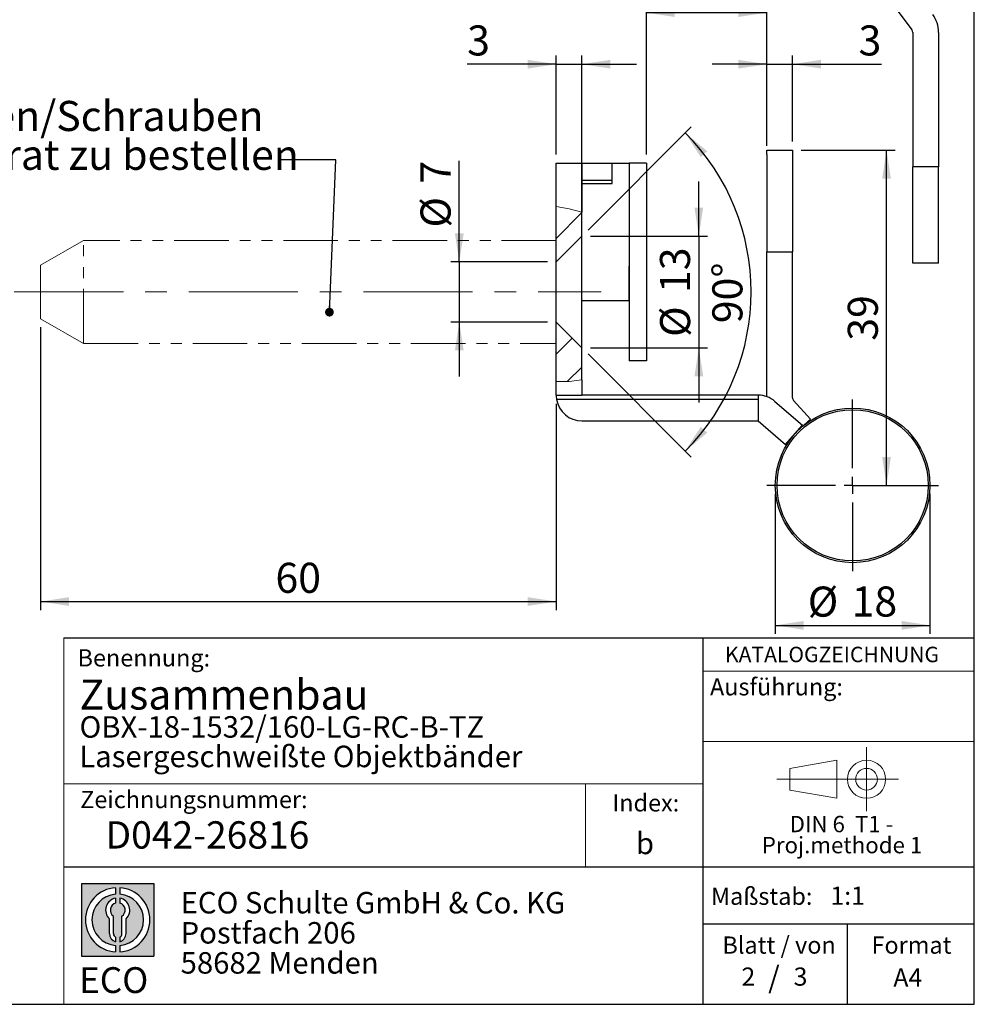
# Model space of a CAD drawing. Units: millimetres. Extents: x 10 to 287, y 10 to 200.
# Drawn here: x 176 to 287, y 10 to 125 of the extents above; entities that cross this region are included whole.
import ezdxf

# ---------------------------------------------------------------- set-up
doc = ezdxf.new("R2010")
doc.units = ezdxf.units.MM
doc.linetypes.add('CENTERX2', pattern=[20.319999999999997, 12.7, -2.54, 2.54, -2.54])
doc.linetypes.add('PHANTOM', pattern=[12.699999999999998, 6.35, -1.27, 1.27, -1.27, 1.27, -1.27])
doc.layers.add('BEMASSUNG', color=1, linetype='Continuous')
doc.layers.add('FORMAT', color=7, linetype='Continuous')
doc.styles.add('SLDTEXTSTYLE0', font='ARIAL.TTF', dxfattribs={"width": 0.948})
doc.styles.add('SLDTEXTSTYLE1', font='ARIALUNI.TTF')
doc.styles.add('SLDTEXTSTYLE2', font='ARIALN.TTF', dxfattribs={"width": 0.87})
doc.styles.add('SLDTEXTSTYLE3', font='ARIALBD.TTF', dxfattribs={"width": 0.948})
doc.dimstyles.new('SLDDIMSTYLE0', dxfattribs={"dimtxt": 3.5, "dimasz": 3.302, "dimexe": 0, "dimexo": 0.0625, "dimgap": 0.875, "dimtad": 1, "dimrnd": 1e-09, "dimzin": 12, "dimdsep": 46, "dimtxsty": 'SLDTEXTSTYLE0', "dimsah": 1, "dimcen": 0.09, "dimadec": 0, "dimazin": 3, "dimtfac": 1, "dimtmove": 0, "dimatfit": 0, "dimfxl": 1, "dimfrac": 2, "dimtolj": 1, "dimtzin": 12, "dimarcsym": 0})
doc.dimstyles.new('SLDDIMSTYLE1', dxfattribs={"dimtxt": 3.5, "dimasz": 3.302, "dimexe": 0, "dimexo": 0.0625, "dimgap": 0.875, "dimtad": 1, "dimdec": 4, "dimzin": 12, "dimdsep": 46, "dimtxsty": 'SLDTEXTSTYLE0', "dimsah": 1, "dimcen": 0.09, "dimazin": 3, "dimtfac": 1, "dimtofl": 0, "dimtmove": 0, "dimatfit": 3, "dimfxl": 1, "dimfrac": 2, "dimtolj": 1, "dimtzin": 12, "dimarcsym": 0})
doc.dimstyles.new('SLDDIMSTYLE2', dxfattribs={"dimtxt": 3.5, "dimasz": 3.302, "dimexe": 0, "dimexo": 0.0625, "dimgap": 0.875, "dimtad": 1, "dimrnd": 1e-09, "dimzin": 12, "dimdsep": 46, "dimtxsty": 'SLDTEXTSTYLE0', "dimsah": 1, "dimcen": 0.09, "dimadec": 0, "dimazin": 3, "dimtfac": 1, "dimtofl": 0, "dimtmove": 0, "dimatfit": 3, "dimfxl": 1, "dimfrac": 2, "dimtolj": 1, "dimtzin": 12, "dimarcsym": 0})
pattern_1 = [(45, (0, 0), (-2.245064030267288, 2.245064030267288), [])]

# ---------------------------------------------------------------- blocks, each defined once
blk = doc.blocks.new('SW_NOTE_0_3')
at = {"layer": 'FORMAT', "color": 0, "insert": (0, 3.8651911469), "char_height": 3, "attachment_point": 1, "style": 'SLDTEXTSTYLE1'}
blk.add_mtext('ECO', dxfattribs=at)
blk = doc.blocks.new('SW_NOTE_0_4')
at = {"color": 0, "linetype": 'Continuous', "lineweight": 0, "char_height": 2.5, "attachment_point": 1, "style": 'SLDTEXTSTYLE2'}
for s, insert in [('ECO Schulte GmbH & Co. KG', (0, 3.2226693494)), ('Postfach 206', (0, -0.2773307586)), ('58682 Menden', (0, -3.7773308666))]:
    blk.add_mtext(s, dxfattribs=dict(at, insert=insert))
blk = doc.blocks.new('Block2_2')
at = {"layer": 'FORMAT'}
h = blk.add_hatch(color=256, dxfattribs=at)
h.paths.add_polyline_path([(240.9680329492058, 61.31745651073599), (240.9680329492058, 52.88066368865002), (232.5312401271199, 52.88066368865002), (232.5312401271199, 61.31745651073599)], flags=0)
edge = h.paths.add_edge_path(flags=0)
edge.add_arc((236.7496365381628, 57.09906009969301), 3.000000000000011, 94.78019184719841, 265.21980815280085, ccw=False)
edge.add_line((236.4996365381628, 60.08862528546836), (236.4996365381628, 60.84071748646695))
edge.add_arc((236.7496365381628, 57.09906009969301), 3.750000000000007, 93.82255372927435, 266.1774462707265)
edge.add_line((236.4996365381628, 53.35740271291905), (236.4996365381628, 54.10949491391764))
edge = h.paths.add_edge_path(flags=0)
edge.add_line((237.7219830367044, 55.49795722557887), (237.7219830367044, 57.22158231636488))
edge.add_arc((236.7496365381628, 58.23204164361047), 1.402314431660656, 313.8988153445118, 439.730601033339)
edge.add_line((236.9996365381628, 59.61189155039155), (236.9996365381628, 59.05532345967459))
edge.add_arc((236.7496365381628, 58.23204164361047), 0.8604027828068782, -55.16048655054129, 73.10841946007338, ccw=False)
edge.add_line((237.2411672068353, 57.52586139012261), (237.2411672068353, 55.49795722557887))
edge.add_arc((236.7496365381628, 55.49795722557887), 0.4915306686725041, 300.57163700864874, 360, ccw=False)
edge.add_line((236.9996365381628, 55.07475231274628), (236.9996365381628, 54.55829892958712))
edge.add_arc((236.7496365381628, 55.49795722557887), 0.9723464985416097, 284.8986481111874, 360.0000000000008)
edge = h.paths.add_edge_path(flags=0)
edge.add_arc((236.7496365381628, 55.49795722557887), 0.4915306686725041, 180, 239.4283629913516, ccw=False)
edge.add_line((236.2581058694904, 55.49795722557887), (236.2581058694904, 57.52586139012261))
edge.add_arc((236.7496365381628, 58.23204164361047), 0.8604027828068782, 106.891580539925, 235.160486550542, ccw=False)
edge.add_line((236.4996365381628, 59.05532345967459), (236.4996365381628, 59.61189155039155))
edge.add_arc((236.7496365381628, 58.23204164361047), 1.402314431660656, 100.2693989666618, 226.1011846554898)
edge.add_line((235.7772900396212, 57.22158231636488), (235.7772900396212, 55.49795722557887))
edge.add_arc((236.7496365381628, 55.49795722557887), 0.9723464985416097, 180, 255.1013518888143)
edge.add_line((236.4996365381628, 54.55829892958712), (236.4996365381628, 55.07475231274628))
edge = h.paths.add_edge_path(flags=0)
edge.add_arc((236.7496365381628, 57.09906009969301), 3.000000000000011, -85.21980815280159, 85.21980815280011, ccw=False)
edge.add_line((236.9996365381628, 54.10949491391764), (236.9996365381628, 53.35740271291905))
edge.add_arc((236.7496365381628, 57.09906009969301), 3.750000000000007, 273.8225537292751, 446.1774462707265)
edge.add_line((236.9996365381628, 60.84071748646695), (236.9996365381628, 60.08862528546836))
for p, q in [((232.5312401271, 61.3174565107), (240.9680329492, 61.3174565107)), ((232.5312401271, 61.3174565107), (232.5312401271, 52.8806636887)), ((236.4996365382, 60.8407174865), (236.4996365382, 60.0886252855)), ((236.9996365382, 60.8407174865), (236.9996365382, 60.0886252855)), ((240.9680329492, 61.3174565107), (240.9680329492, 52.8806636887)), ((236.4996365382, 59.6118915504), (236.4996365382, 59.0553234597)), ((236.9996365382, 59.6118915504), (236.9996365382, 59.0553234597)), ((236.2581058695, 55.4979572256), (236.2581058695, 57.5258613901)), ((237.2411672068, 55.4979572256), (237.2411672068, 57.5258613901)), ((235.7772900396, 55.4979572256), (235.7772900396, 57.2215823164)), ((237.7219830367, 55.4979572256), (237.7219830367, 57.2215823164)), ((236.4996365382, 55.0747523127), (236.4996365382, 54.5582989296)), ((236.9996365382, 55.0747523127), (236.9996365382, 54.5582989296)), ((236.4996365382, 54.1094949139), (236.4996365382, 53.3574027129)), ((236.9996365382, 54.1094949139), (236.9996365382, 53.3574027129)), ((232.5312401271, 52.8806636887), (240.9680329492, 52.8806636887))]:
    blk.add_line(p, q, dxfattribs=at)
for centre, radius, start, end in [((236.7496365382, 57.0990600997), 3.75000000000001, 93.8225537293, 266.1774462707), ((236.7496365382, 57.0990600997), 3.75000000000001, 273.8225537293, 86.1774462707), ((236.7496365382, 57.0990600997), 3.000000000000012, 94.7801918472, 265.2198081528), ((236.7496365382, 58.2320416436), 1.402314431660661, 100.2693989667, 226.1011846555), ((236.7496365382, 57.0990600997), 3.000000000000012, 274.7801918472, 85.2198081528), ((236.7496365382, 58.2320416436), 1.402314431660661, 313.8988153445, 79.7306010333), ((236.7496365382, 58.2320416436), 0.8604027828068846, 106.8915805399, 235.1604865505), ((236.7496365382, 58.2320416436), 0.8604027828068846, 304.8395134495, 73.1084194601), ((236.7496365382, 55.4979572256), 0.9723464985416115, 180, 255.1013518888), ((236.7496365382, 55.4979572256), 0.4915306686725099, 180, 239.4283629914), ((236.7496365382, 55.4979572256), 0.4915306686725103, 300.5716370086, 0), ((236.7496365382, 55.4979572256), 0.9723464985416115, 284.8986481112, 0)]:
    blk.add_arc(centre, radius, start, end, dxfattribs=at)
at = {"color": 7, "linetype": 'Continuous', "lineweight": 0}
blk.add_blockref('SW_NOTE_0_4', (244.0723034979, 57.1176018272), dxfattribs=at)
at = {"layer": 'FORMAT', "color": 7}
blk.add_blockref('SW_NOTE_0_3', (232.2514665163, 47.7232938825), dxfattribs=at)
blk = doc.blocks.new('SW_NOTE_0_2')
at = {"color": 0, "linetype": 'Continuous', "lineweight": 0, "char_height": 1.9, "attachment_point": 2, "style": 'SLDTEXTSTYLE0'}
for s, insert in [('DIN 6  T1 - ', (6.590625, 2.4492287056)), ('Proj.methode 1', (6.6569262624, 0.0003397443))]:
    blk.add_mtext(s, dxfattribs=dict(at, insert=insert))
blk = doc.blocks.new('Block1_2')
at = {"color": 7, "linetype": 'CENTERX2', "lineweight": 18}
for p, q in [((11.6137544821, 9.0896586992), (11.6137544821, 12.8056735629)), ((9.665753588, 9.0896586992), (1.1797147895, 9.0896586992)), ((11.6137544821, 9.0896586992), (7.8977396184, 9.0896586992)), ((11.6137544821, 9.0896586992), (11.6137544821, 5.3736438356)), ((11.6137544821, 9.0896586992), (15.3297693458, 9.0896586992))]:
    blk.add_line(p, q, dxfattribs=at)
at = {"color": 7, "linetype": 'Continuous', "lineweight": 18}
for p, q in [((8.165753588, 11.3071584591), (2.6797147895, 10.3455677103)), ((2.6797147895, 10.3455677103), (2.6797147895, 7.8337496881)), ((8.165753588, 6.8736438356), (8.165753588, 11.3071584591)), ((2.6797147895, 7.8337496881), (8.165753588, 6.8736438356))]:
    blk.add_line(p, q, dxfattribs=at)
for radius in [2.216014863655655, 1.255909011058753]:
    blk.add_circle((11.6137544821, 9.0896586992), radius, dxfattribs=at)
at = {"color": 7, "linetype": 'Continuous', "lineweight": 0}
blk.add_blockref('SW_NOTE_0_2', (2.1031832889, 2.3754472768), dxfattribs=at)
blk = doc.blocks.new('_D_20')
at = {"layer": 'FORMAT'}
for p, q in [((248.799040316, 108.8759961524), (248.799040316, 126.3759961524)), ((262.799040316, 109.8759961524), (262.799040316, 126.3759961524)), ((248.799040316, 125.3759961524), (262.799040316, 125.3759961524))]:
    blk.add_line(p, q, dxfattribs=at)
for points in [[(248.799040316, 125.3759961524), (252.101040316, 124.8679961524), (252.101040316, 125.8839961524)], [(262.799040316, 125.3759961524), (259.497040316, 125.8839961524), (259.497040316, 124.8679961524)]]:
    blk.add_solid(points, dxfattribs=at)
at = {"layer": 'FORMAT', "insert": (253.1254292711, 129.8877334744), "char_height": 3.5, "attachment_point": 1, "style": 'SLDTEXTSTYLE0'}
blk.add_mtext('14', dxfattribs=at)
blk = doc.blocks.new('_D_21')
at = {"layer": 'FORMAT'}
for p, q in [((262.799040316, 110.3759961524), (262.799040316, 120.3759961524)), ((265.799040316, 110.3759961524), (265.799040316, 120.3759961524)), ((262.799040316, 119.3759961524), (256.449040316, 119.3759961524)), ((262.799040316, 119.3759961524), (265.799040316, 119.3759961524)), ((265.799040316, 119.3759961524), (276.1594568834, 119.3759961524))]:
    blk.add_line(p, q, dxfattribs=at)
for points in [[(262.799040316, 119.3759961524), (259.497040316, 119.8839961524), (259.497040316, 118.8679961524)], [(265.799040316, 119.3759961524), (269.101040316, 118.8679961524), (269.101040316, 119.8839961524)]]:
    blk.add_solid(points, dxfattribs=at)
at = {"layer": 'FORMAT', "insert": (273.4858458385, 123.8877334744), "char_height": 3.5, "attachment_point": 1, "style": 'SLDTEXTSTYLE0'}
blk.add_mtext('3', dxfattribs=at)
blk = doc.blocks.new('_D_22')
at = {"layer": 'FORMAT'}
for p, q in [((238.299040316, 108.8759961524), (238.299040316, 120.3759961524)), ((241.299040316, 91.5192308659), (241.299040316, 120.3759961524)), ((238.299040316, 119.3759961524), (227.9386237487, 119.3759961524)), ((238.299040316, 119.3759961524), (241.299040316, 119.3759961524)), ((241.299040316, 119.3759961524), (247.649040316, 119.3759961524))]:
    blk.add_line(p, q, dxfattribs=at)
for points in [[(238.299040316, 119.3759961524), (234.997040316, 119.8839961524), (234.997040316, 118.8679961524)], [(241.299040316, 119.3759961524), (244.601040316, 118.8679961524), (244.601040316, 119.8839961524)]]:
    blk.add_solid(points, dxfattribs=at)
at = {"layer": 'FORMAT', "insert": (227.9386237487, 123.8877334744), "char_height": 3.5, "attachment_point": 1, "style": 'SLDTEXTSTYLE0'}
blk.add_mtext('3', dxfattribs=at)
blk = doc.blocks.new('_D_23')
at = {"layer": 'FORMAT'}
for p, q in [((266.799040316, 109.3759961524), (277.7419640543, 109.3759961524)), ((276.7419640543, 70.3759961524), (276.7419640543, 109.3759961524)), ((273.799040316, 70.3759961524), (277.7419640543, 70.3759961524))]:
    blk.add_line(p, q, dxfattribs=at)
for points in [[(276.7419640543, 109.3759961524), (276.2339640543, 106.0739961524), (277.2499640543, 106.0739961524)], [(276.7419640543, 70.3759961524), (277.2499640543, 73.6779961524), (276.2339640543, 73.6779961524)]]:
    blk.add_solid(points, dxfattribs=at)
at = {"layer": 'FORMAT', "insert": (272.2302267323, 87.2023851075), "char_height": 3.5, "attachment_point": 1, "rotation": 90.00000000000041, "style": 'SLDTEXTSTYLE0'}
blk.add_mtext('39', dxfattribs=at)
blk = doc.blocks.new('_D_24')
at = {"layer": 'FORMAT'}
for p, q in [((263.799040316, 69.3759961524), (263.799040316, 53.0879231257)), ((281.799040316, 69.3759961524), (281.799040316, 53.0879231257)), ((263.799040316, 54.0879231257), (281.799040316, 54.0879231257))]:
    blk.add_line(p, q, dxfattribs=at)
for points in [[(263.799040316, 54.0879231257), (267.101040316, 53.5799231257), (267.101040316, 54.5959231257)], [(281.799040316, 54.0879231257), (278.497040316, 54.5959231257), (278.497040316, 53.5799231257)]]:
    blk.add_solid(points, dxfattribs=at)
at = {"layer": 'FORMAT', "char_height": 3.5, "attachment_point": 1, "style": 'SLDTEXTSTYLE0'}
for s, insert in [('%%c', (267.5739537313, 58.5996602149)), ('18', (272.6769052766, 58.6093825241))]:
    blk.add_mtext(s, dxfattribs=dict(at, insert=insert))
blk = doc.blocks.new('_D_25')
at = {"layer": 'FORMAT'}
for p, q in [((178.299040316, 88.7627474983), (178.299040316, 55.8587565639)), ((238.299040316, 79.8769961524), (238.299040316, 55.8587565639)), ((178.299040316, 56.8587565639), (238.299040316, 56.8587565639))]:
    blk.add_line(p, q, dxfattribs=at)
for points in [[(178.299040316, 56.8587565639), (181.601040316, 56.3507565639), (181.601040316, 57.3667565639)], [(238.299040316, 56.8587565639), (234.997040316, 57.3667565639), (234.997040316, 56.3507565639)]]:
    blk.add_solid(points, dxfattribs=at)
at = {"layer": 'FORMAT', "insert": (205.6254292711, 61.370493886), "char_height": 3.5, "attachment_point": 1, "style": 'SLDTEXTSTYLE0'}
blk.add_mtext('60', dxfattribs=at)
blk = doc.blocks.new('_D_26')
at = {"layer": 'FORMAT'}
for p, q in [((254.8959333157, 99.3759961524), (254.8959333157, 105.7259961524)), ((242.299040316, 99.3759961524), (255.8959333157, 99.3759961524)), ((254.8959333157, 99.3759961524), (254.8959333157, 86.3759961524)), ((242.299040316, 86.3759961524), (255.8959333157, 86.3759961524)), ((254.8959333157, 86.3759961524), (254.8959333157, 80.0259961524))]:
    blk.add_line(p, q, dxfattribs=at)
for points in [[(254.8959333157, 99.3759961524), (255.4039333157, 102.6779961524), (254.3879333157, 102.6779961524)], [(254.8959333157, 86.3759961524), (254.3879333157, 83.0739961524), (255.4039333157, 83.0739961524)]]:
    blk.add_solid(points, dxfattribs=at)
at = {"layer": 'FORMAT', "char_height": 3.5, "attachment_point": 1, "rotation": 90.00000000000081, "style": 'SLDTEXTSTYLE0'}
for s, insert in [('13', (250.3744739173, 92.753861113)), ('%%c', (250.3841962265, 87.6509095677))]:
    blk.add_mtext(s, dxfattribs=dict(at, insert=insert))
blk = doc.blocks.new('_D_27')
at = {"layer": 'FORMAT'}
for p, q in [((242.0061470972, 100.0831029336), (254.0203097888, 112.0972656252)), ((242.0061470972, 85.6688893712), (254.0203097888, 73.6547266796))]:
    blk.add_line(p, q, dxfattribs=at)
blk.add_arc((234.799040316, 92.8759961524), 26.18297997446797, 315, 45, dxfattribs=at)
for points in [[(253.3132030076, 111.390158844), (255.1160986454, 108.5775381232), (255.8781397575, 109.2495123367)], [(253.3132030076, 74.3618334608), (255.8781397575, 76.5024799681), (255.1160986454, 77.1744541816)]]:
    blk.add_solid(points, dxfattribs=at)
at = {"layer": 'FORMAT', "insert": (256.4702829685, 89.2398851127), "char_height": 3.5, "attachment_point": 1, "rotation": 90.00000000000057, "style": 'SLDTEXTSTYLE0'}
blk.add_mtext('90°', dxfattribs=at)
blk = doc.blocks.new('_D_28')
at = {"layer": 'FORMAT'}
for p, q in [((227.0227507188, 96.3759961524), (227.0227507188, 108.1483851036)), ((237.299040316, 96.3759961524), (226.0227507188, 96.3759961524)), ((227.0227507188, 96.3759961524), (227.0227507188, 89.3759961524)), ((237.299040316, 89.3759961524), (226.0227507188, 89.3759961524)), ((227.0227507188, 89.3759961524), (227.0227507188, 83.0259961524))]:
    blk.add_line(p, q, dxfattribs=at)
for points in [[(227.0227507188, 96.3759961524), (227.5307507188, 99.6779961524), (226.5147507188, 99.6779961524)], [(227.0227507188, 89.3759961524), (226.5147507188, 86.0739961524), (227.5307507188, 86.0739961524)]]:
    blk.add_solid(points, dxfattribs=at)
at = {"layer": 'FORMAT', "char_height": 3.5, "attachment_point": 1, "rotation": 90.00000000000081, "style": 'SLDTEXTSTYLE0'}
for s, insert in [('7', (222.5012913205, 105.4747740587)), ('%%c', (222.5110136296, 100.3718225134))]:
    blk.add_mtext(s, dxfattribs=dict(at, insert=insert))
blk = doc.blocks.new('SW_NOTE_0_10')
at = {"layer": 'FORMAT', "color": 0, "char_height": 3.5, "attachment_point": 1, "style": 'SLDTEXTSTYLE0'}
for s, insert in [('Tragzapfen/Schrauben', (0, 4.5117370892)), ('sind separat zu bestellen', (0, -0.0090964031))]:
    blk.add_mtext(s, dxfattribs=dict(at, insert=insert))
blk = doc.blocks.new('SW_CENTERMARKSYMBOL_10')
at = {"layer": 'FORMAT', "color": 0}
for p, q in [((0, 2), (0, 10)), ((-2, 0), (-10, 0)), ((0, 0), (-1, 0)), ((0, 0), (0, 1)), ((0, 0), (0, -1)), ((0, 0), (1, 0)), ((2, 0), (10, 0)), ((0, -2), (0, -10))]:
    blk.add_line(p, q, dxfattribs=at)
blk = doc.blocks.new('_Dot')
at = {"color": 0, "linetype": 'ByBlock', "lineweight": -2}
blk.add_line((-0.5, 0), (-1, 0), dxfattribs=at)
at = {"color": 0, "linetype": 'ByBlock', "const_width": 0.5}
blk.add_lwpolyline([(-0.25, 0, 1), (0.25, 0, 1)], format="xyb", close=True, dxfattribs=at)

msp = doc.modelspace()

# ---------------------------------------------------------------- hatches: boundary and pattern name
at = {"linetype": 'Continuous', "lineweight": 18}
h = msp.add_hatch(dxfattribs=at)
h.set_pattern_fill('ANSI31', style=0)
h.set_pattern_definition(pattern_1)
edge = h.paths.add_edge_path(flags=0)
edge.add_line((238.2990403160256, 96.37599615240013), (241.2990403160256, 99.37599615240016))
edge.add_line((241.2990403160256, 99.37599615240016), (241.2990403160287, 102.152238452621))
edge.add_spline(control_points=[(241.2990403160287, 102.152238452621), (240.2639314256263, 102.3984077697124), (239.3275211891, 102.7861265503501), (238.2990403160251, 102.8200078627693)], knot_values=[0.8567245878518157, 0.8567245878518157, 0.8567245878518157, 0.8567245878518157, 0.906388828910038, 0.906388828910038, 0.906388828910038, 0.906388828910038], weights=[1, 1, 1, 1], degree=3, periodic=0)
edge.add_line((238.2990403289529, 102.8200078623435), (238.2990403160256, 96.37599615240013))
h = msp.add_hatch(dxfattribs=at)
h.set_pattern_fill('ANSI31', style=0)
h.set_pattern_definition(pattern_1)
edge = h.paths.add_edge_path(flags=0)
edge.add_line((238.2990403160254, 102.8200078627693), (238.2990403289529, 102.8200078623435))
edge.add_spline(control_points=[(238.2990403160251, 102.8200078627693), (239.3275211891, 102.7861265503501), (240.2639314256263, 102.3984077697124), (241.2990403160287, 102.152238452621)], knot_values=[0.0936111710899236, 0.0936111710899236, 0.0936111710899236, 0.0936111710899236, 0.1432754121481844, 0.1432754121481844, 0.1432754121481844, 0.1432754121481844], weights=[1, 1, 1, 1], degree=3, periodic=0)
edge.add_spline(control_points=[(241.2990403160254, 102.1522384526218), (240.5067448718538, 102.3406619414306), (239.7513337031806, 102.6110539188956), (239.0490403160254, 102.7372688850056)], knot_values=[0, 0, 0, 0, 0.0035521020022984, 0.0035521020022984, 0.0035521020022984, 0.0035521020022984], weights=[1, 1, 1, 1], degree=3, periodic=0)
edge.add_spline(control_points=[(239.0490403160254, 102.7372688850057), (238.802589126597, 102.78156067116), (238.5511316079908, 102.8117032029114), (238.2990403160254, 102.8200078627693)], knot_values=[0, 0, 0, 0, 0.0007569126073009, 0.0007569126073009, 0.0007569126073009, 0.0007569126073009], weights=[1, 1, 1, 1], degree=3, periodic=0)
h = msp.add_hatch(dxfattribs=at)
h.set_pattern_fill('ANSI31', style=0)
h.set_pattern_definition(pattern_1)
edge = h.paths.add_edge_path(flags=0)
edge.add_spline(control_points=[(238.2990403160251, 102.8200078627693), (238.5511316079906, 102.8117032029114), (238.8025891265967, 102.78156067116), (239.0490403160251, 102.7372688850057)], knot_values=[0, 0, 0, 0, 0.0007569126073009, 0.0007569126073009, 0.0007569126073009, 0.0007569126073009], weights=[1, 1, 1, 1], degree=3, periodic=0)
edge.add_spline(control_points=[(239.0490403160252, 102.7372688850057), (239.7513337031804, 102.6110539188958), (240.5067448718536, 102.3406619414307), (241.2990403160251, 102.1522384526218)], knot_values=[0, 0, 0, 0, 0.0035521020022984, 0.0035521020022984, 0.0035521020022984, 0.0035521020022984], weights=[1, 1, 1, 1], degree=3, periodic=0)
edge.add_spline(control_points=[(241.2990403160251, 102.1522384526218), (240.3021496435566, 102.389318723434), (239.3331671918106, 102.7859405537149), (238.2990403160252, 102.8200078627693)], knot_values=[1e-16, 1e-16, 1e-16, 1e-16, 0.0031049105109229, 0.0031049105109229, 0.0031049105109229, 0.0031049105109229], weights=[1, 1, 1, 1], degree=3, periodic=0)
h = msp.add_hatch(dxfattribs=at)
h.set_pattern_fill('ANSI31', style=0)
h.set_pattern_definition(pattern_1)
edge = h.paths.add_edge_path(flags=0)
edge.add_spline(control_points=[(239.0490403160254, 102.7372688850057), (239.7513337031806, 102.6110539188957), (240.5067448718538, 102.3406619414306), (241.2990403160253, 102.1522384526218)], knot_values=[0, 0, 0, 0, 0.0035521020022984, 0.0035521020022984, 0.0035521020022984, 0.0035521020022984], weights=[1, 1, 1, 1], degree=3, periodic=0)
edge.add_spline(control_points=[(241.2990403160252, 102.1522384526218), (240.5067448718536, 102.3406619414306), (239.7513337031804, 102.6110539188957), (239.0490403160251, 102.7372688850057)], knot_values=[0, 0, 0, 0, 0.0035521020022984, 0.0035521020022984, 0.0035521020022984, 0.0035521020022984], weights=[1, 1, 1, 1], degree=3, periodic=0)
edge.add_spline(control_points=[(239.0490403160251, 102.7372688850057), (238.8025891265967, 102.78156067116), (238.5511316079906, 102.8117032029114), (238.2990403160251, 102.8200078627693)], knot_values=[0, 0, 0, 0, 0.0007569126073009, 0.0007569126073009, 0.0007569126073009, 0.0007569126073009], weights=[1, 1, 1, 1], degree=3, periodic=0)
edge.add_spline(control_points=[(238.2990403160254, 102.8200078627693), (238.5511316079908, 102.8117032029114), (238.802589126597, 102.78156067116), (239.0490403160254, 102.7372688850056)], knot_values=[0, 0, 0, 0, 0.0007569126073009, 0.0007569126073009, 0.0007569126073009, 0.0007569126073009], weights=[1, 1, 1, 1], degree=3, periodic=0)
h = msp.add_hatch(dxfattribs=at)
h.set_pattern_fill('ANSI31', style=0)
h.set_pattern_definition(pattern_1)
edge = h.paths.add_edge_path(flags=0)
edge.add_spline(control_points=[(238.2990403010299, 82.44363282283516), (238.5996273388416, 82.42872414792551), (239.652812019696, 82.41348560420877), (240.6143289577099, 82.50503052461974), (241.2990403355363, 82.64303531616244)], knot_values=[0.3302901985607863, 0.3302901985607863, 0.3302901985607863, 0.3302901985607863, 0.3437462836472196, 0.3776701176591724, 0.3776701176591724, 0.3776701176591724, 0.3776701176591724], weights=[1, 1, 1, 1, 1], degree=3, periodic=0)
edge.add_line((241.2990403355363, 82.64303531616244), (241.2990403160256, 86.37599615240016))
edge.add_line((241.2990403160256, 86.37599615240016), (238.2990403160256, 89.37599615240013))
edge.add_line((238.2990403160256, 89.37599615240013), (238.2990403010299, 82.44363282283516))
h = msp.add_hatch(dxfattribs=at)
h.set_pattern_fill('ANSI31', style=0)
h.set_pattern_definition(pattern_1)
edge = h.paths.add_edge_path(flags=0)
edge.add_line((238.2990403010299, 82.44363282283516), (238.2990403160252, 82.44363282209142))
edge.add_spline(control_points=[(238.2990403160252, 82.44363282209142), (239.3007405306101, 82.3939499661212), (240.3291054315486, 82.44754321946215), (241.2990403160252, 82.64303531222996)], knot_values=[0, 0, 0, 0, 0.0030118490272305, 0.0030118490272305, 0.0030118490272305, 0.0030118490272305], weights=[1, 1, 1, 1], degree=3, periodic=0)
edge.add_line((241.2990403160252, 82.64303531223003), (241.2990403355363, 82.64303531616244))
edge.add_spline(control_points=[(241.2990403355363, 82.64303531616244), (240.6143289577099, 82.50503052461974), (239.652812019696, 82.41348560420877), (238.5996273388416, 82.42872414792551), (238.2990403010299, 82.44363282283516)], knot_values=[0.6223298823408276, 0.6223298823408276, 0.6223298823408276, 0.6223298823408276, 0.6562537163527804, 0.6697098014392137, 0.6697098014392137, 0.6697098014392137, 0.6697098014392137], weights=[1, 1, 1, 1, 1], degree=3, periodic=0)

# ---------------------------------------------------------------- linework, layer by layer
at = {"color": 7, "linetype": 'Continuous', "lineweight": 25}
for p, q in [((262.799040316, 109.3759961524), (265.799040316, 109.3759961524)), ((262.799040316, 108.8759961524), (262.799040316, 109.3759961524)), ((262.799040316, 108.8759961524), (262.799040316, 97.5314833928)), ((265.799040316, 109.3759961524), (265.799040316, 108.8759961524)), ((265.799040316, 108.8759961524), (265.799040316, 97.5314833928)), ((238.299040316, 102.8200078628), (238.299040316, 107.8759961524)), ((238.299040316, 107.8759961524), (241.299040316, 107.8759961524)), ((241.299040316, 107.8759961524), (241.299040316, 102.1522384526)), ((241.299040316, 107.8759961524), (244.799040316, 107.8759961524)), ((244.799040316, 105.4759961524), (244.799040316, 107.8759961524)), ((244.799040316, 107.8759961524), (246.799040316, 107.8759961524)), ((248.799040316, 107.8759961524), (246.799040316, 107.8759961524)), ((246.799040316, 107.8759961524), (246.799040316, 95.8759961524)), ((248.799040316, 107.8759961524), (248.799040316, 95.8759961524)), ((241.299040316, 105.8759961524), (244.799040316, 105.8759961524)), ((241.299040316, 95.8759961524), (241.299040316, 105.4759961524)), ((241.299040316, 105.4759961524), (244.799040316, 105.4759961524)), ((238.299040316, 98.8759961524), (238.299040329, 102.8200078623)), ((238.299040316, 96.3759961524), (241.299040316, 99.3759961524)), ((238.299040316, 86.8759961524), (238.299040316, 98.8759961524)), ((262.799040316, 80.7043526063), (262.799040316, 97.5314833928)), ((262.799040316, 97.5314833928), (265.799040316, 97.5314833928)), ((265.799040316, 80.5681817378), (265.799040316, 97.5314833928)), ((241.299040316, 91.8759961524), (241.299040316, 95.8759961524)), ((246.799040316, 95.8759961524), (246.799040316, 89.8759961524)), ((246.799040316, 91.8759961524), (246.799040316, 95.8759961524)), ((248.799040316, 95.8759961524), (248.799040316, 89.8759961524)), ((241.299040316, 86.3759961524), (241.299040316, 91.8759961524)), ((241.299040316, 91.8759961524), (246.799040316, 91.8759961524)), ((241.299040316, 86.3759961524), (238.299040316, 89.3759961524)), ((246.799040316, 89.8759961524), (246.799040316, 84.8759961524)), ((248.799040316, 89.8759961524), (248.799040316, 84.8759961524)), ((238.299040301, 82.4436328228), (238.299040316, 86.8759961524)), ((241.2990403355, 82.6430353162), (241.299040316, 86.3759961524)), ((248.799040316, 84.8759961524), (246.799040316, 84.8759961524)), ((241.299040316, 82.6430353122), (241.299040316, 80.8769961524)), ((238.299040316, 80.8769961524), (238.299040316, 82.4436328221)), ((238.299040316, 80.8769961524), (241.299040316, 80.8769961524)), ((261.7993216954, 80.3757536493), (238.3411964619, 80.3757536493)), ((261.7986688566, 80.8759961524), (241.300040316, 80.8759961524)), ((261.7993216954, 80.8759961524), (261.7986688566, 80.8759961524)), ((261.7993216954, 80.8759961524), (261.7993216954, 77.8757536493)), ((267.8847853556, 78.0636549757), (265.9277637577, 80.233288147)), ((263.7578380423, 80.1482442915), (266.960826563, 77.3877905143)), ((266.3508858824, 76.6800688295), (267.8847853556, 78.0636549757)), ((241.300040316, 77.8759961524), (261.7986688566, 77.8759961524)), ((261.7986688566, 77.8759961524), (261.7993216954, 77.8757536493)), ((261.7993216954, 77.8757536493), (265.002310216, 75.1152998721)), ((265.002310216, 75.1152998721), (266.960826563, 77.3877905143))]:
    msp.add_line(p, q, dxfattribs=at)
at = {"color": 7, "linetype": 'PHANTOM', "lineweight": 18}
for p, q in [((183.299040316, 98.8759961524), (178.299040316, 95.9892448065)), ((238.299040316, 98.8759961524), (183.299040316, 98.8759961524)), ((183.299040316, 86.8759961524), (183.299040316, 98.8759961524)), ((178.299040316, 89.7627474983), (178.299040316, 95.9892448065)), ((178.299040316, 89.7627474983), (183.299040316, 86.8759961524)), ((183.299040316, 86.8759961524), (238.299040316, 86.8759961524))]:
    msp.add_line(p, q, dxfattribs=at)
at = {"color": 7, "linetype": 'Continuous', "lineweight": 18, "flags": 128}
for points in [[(241.299040316, 102.1522384526), (239.8222214762, 102.55882553), (238.299040316, 102.8200078628)], [(238.299040316, 82.4436328221), (239.7907219011, 82.4505782691), (241.299040316, 82.6430353122)]]:
    msp.add_lwpolyline(points, dxfattribs=at)
at = {"color": 7, "linetype": 'Continuous', "lineweight": 25}
for radius in [9.00000000000004, 8.800000000000045]:
    msp.add_circle((272.799040316, 70.3759961524), radius, dxfattribs=at)
for centre, radius, start, end in [((241.300040316, 80.8769961524), 3.001000000000007, 180, 189.6149003472), ((241.300040316, 80.8769961524), 3.001000000000007, 189.6149003472, 270), ((241.300040316, 80.8769961524), 0.0010000000000048, 179.9999999992, 270), ((261.7986688566, 77.8749961524), 3.001000071009399, 49.2440225849, 89.9875358526), ((266.299040316, 80.5681817378), 0.5000000000000059, 180, 222.0506415119)]:
    msp.add_arc(centre, radius, start, end, dxfattribs=at)
at = {"layer": 'BEMASSUNG', "color": 7, "linetype": 'Continuous', "lineweight": 18}
msp.add_line((255.3923879518, 40.5638075942), (286.9438597858, 40.5638075942), dxfattribs=at)
at = {"layer": 'FORMAT'}
for p, q in [((286.9438597858, 10), (286.9438597858, 200)), ((212.6421161892, 108.2533783784), (206.2922297297, 108.2533783784)), ((211.9119593422, 90.5258828709), (212.6421161892, 108.2533783784)), ((9.9438597858, 10), (286.9438597858, 10))]:
    msp.add_line(p, q, dxfattribs=at)
at = {"layer": 'FORMAT', "linetype": 'Continuous', "lineweight": 25}
for p, q in [((276.9402591205, 127.110795062), (279.7012028233, 123.3734423475)), ((279.799040316, 123.0763475516), (279.799040316, 107.4161738752)), ((282.799040316, 123.0763475516), (282.799040316, 107.4161738752)), ((279.799040316, 96.2410045804), (279.799040316, 107.4161738752)), ((282.799040316, 107.4161738752), (279.799040316, 107.4161738752)), ((282.799040316, 96.2410045804), (282.799040316, 107.4161738752)), ((282.799040316, 96.2410045804), (279.799040316, 96.2410045804))]:
    msp.add_line(p, q, dxfattribs=at)
at = {"layer": 'FORMAT', "linetype": 'CENTERX2', "lineweight": 18}
msp.add_line((175.225851324, 92.8759961524), (243.519040316, 92.8759961524), dxfattribs=at)
at = {"layer": 'FORMAT', "color": 7, "lineweight": 18}
msp.add_line((180.9851741751, 52.6404959572), (180.9851741751, 10), dxfattribs=at)
at = {"layer": 'FORMAT', "color": 7}
for p, q in [((180.9851741751, 52.6404959572), (286.9572416722, 52.6404959572)), ((255.3923879518, 10), (255.3923879518, 52.6404959572)), ((180.9851741751, 25.9765524102), (286.9438597858, 25.9765524102)), ((255.3923879518, 19.3470401503), (286.9438597858, 19.3470401503)), ((272.1993193029, 10), (272.1993193029, 19.3470401503))]:
    msp.add_line(p, q, dxfattribs=at)
at = {"layer": 'FORMAT', "color": 7, "linetype": 'Continuous', "lineweight": 18}
for p, q in [((255.3923879518, 48.7420674192), (286.9438597858, 48.7420674192)), ((255.3923879518, 35.6464717326), (180.9851741751, 35.6464717326)), ((241.7100609089, 35.6464717326), (241.7100609089, 25.9765524102))]:
    msp.add_line(p, q, dxfattribs=at)
at = {"layer": 'FORMAT', "linetype": 'Continuous', "lineweight": 25}
for radius in [3.5, 0.5000000000000069]:
    msp.add_arc((279.299040316, 123.0763475516), radius, 0, 36.4548814762, dxfattribs=at)

# ---------------------------------------------------------------- block references
at = {"layer": 'FORMAT'}
for name, p in [('SW_NOTE_0_10', (153.1296051246, 110.5912289225)), ('SW_CENTERMARKSYMBOL_10', (272.799040316, 70.3759961524)), ('Block1_2', (262.8019335354, 27.0956685316)), ('Block2_2', (-49.4796720125, -37.2714257085))]:
    msp.add_blockref(name, p, dxfattribs=at)
at = {"layer": 'FORMAT', "xscale": 1.016, "yscale": 1.016, "rotation": 267.6414450086}
msp.add_blockref('_Dot', (211.9119593422, 90.5258828709, 55.520594856), dxfattribs=at)

# ---------------------------------------------------------------- texts
at = {"layer": 'BEMASSUNG', "color": 7, "insert": (256.196469587, 47.9363931555), "char_height": 2, "attachment_point": 1, "style": 'SLDTEXTSTYLE0'}
msp.add_mtext('Ausführung:', dxfattribs=at)
at = {"layer": 'FORMAT'}
for s, insert, char_height, attachment_point, style in [('KATALOGZEICHNUNG', (257.9461905645, 51.6009600552), 1.8, 1, 'SLDTEXTSTYLE3'), ('Benennung:', (182.596993557, 51.3045969115), 2, 1, 'SLDTEXTSTYLE0'), ('Zusammenbau', (182.8205662367, 47.7853851366), 3.5, 1, 'SLDTEXTSTYLE3'), ('OBX-18-1532/160-LG-RC-B-TZ', (182.8290795751, 43.5216266319), 2.5, 1, 'SLDTEXTSTYLE3'), ('Lasergeschweißte Objektbänder', (182.8009845203, 40.0864163817), 2.5, 1, 'SLDTEXTSTYLE3'), ('Zeichnungsnummer:', (182.9061937187, 34.8216251945), 2, 1, 'SLDTEXTSTYLE0'), ('Index:', (244.8335352583, 34.4345411691), 2, 1, 'SLDTEXTSTYLE0'), ('D042-26816', (185.855694094, 31.2946896474), 3.175, 1, 'SLDTEXTSTYLE3'), ('b', (247.5724191773, 29.9687085165), 2.5, 1, 'SLDTEXTSTYLE3'), ('Maßstab:', (256.3213642251, 23.5727761737), 2, 1, 'SLDTEXTSTYLE0'), ('1:1', (270.2136096579, 23.7012230636), 2.1166666667, 1, 'SLDTEXTSTYLE0'), ('Blatt / von', (257.6429342273, 17.8898077508), 2, 1, 'SLDTEXTSTYLE0'), ('Format', (274.992897395, 17.8898077508), 2, 1, 'SLDTEXTSTYLE0'), ('2', (259.8619150727, 14.2806067945), 2.1166666667, 1, 'SLDTEXTSTYLE0'), ('/', (263.6389415355, 14.3853488894), 2.5, 2, 'SLDTEXTSTYLE0'), ('3', (265.9344367942, 14.2806067945), 2.1166666667, 1, 'SLDTEXTSTYLE0'), ('A4', (277.535567047, 14.1724992936), 2.1166666667, 1, 'SLDTEXTSTYLE0')]:
    msp.add_mtext(s, dxfattribs=dict(at, insert=insert, char_height=char_height, attachment_point=attachment_point, style=style))

# ---------------------------------------------------------------- dimensions: what is measured, and where the dimension line sits
for base, p1, p2, dimstyle, picture, middle in [((262.799040316, 125.3759961524), (248.799040316, 107.8759961524), (262.799040316, 108.8759961524), 'SLDDIMSTYLE2', '_D_20', (255.799040316, 125.3759961524)), ((241.299040316, 119.3759961524), (238.299040316, 107.8759961524), (241.299040316, 90.5192308659), 'SLDDIMSTYLE0', '_D_22', (229.2754292711, 119.3759961524)), ((265.799040316, 119.3759961524), (262.799040316, 109.3759961524), (265.799040316, 109.3759961524), 'SLDDIMSTYLE0', '_D_21', (274.8226513609, 119.3759961524)), ((238.299040316, 56.8587565639), (178.299040316, 89.7627474983), (238.299040316, 80.8769961524), 'SLDDIMSTYLE2', '_D_25', (208.299040316, 56.8587565639))]:
    dim = msp.add_linear_dim(base=base, p1=p1, p2=p2, dimstyle=dimstyle, dxfattribs=at)
    dim.commit()
    dim.dimension.update_dxf_attribs({"geometry": picture, "text_midpoint": middle, "dimtype": 160})
dim = msp.add_angular_dim_2l(base=(260.9820202905, 92.8759961524), line1=((241.299040316, 86.3759961524), (238.299040316, 89.3759961524)), line2=((238.299040316, 96.3759961524), (241.299040316, 99.3759961524)), dimstyle='SLDDIMSTYLE1', dxfattribs=at)
dim.commit()
dim.dimension.update_dxf_attribs({"geometry": '_D_27', "text_midpoint": (260.9820202905, 92.8759961524), "dimtype": 162})
dim = msp.add_linear_dim(base=(276.7419640543, 109.3759961524), p1=(272.799040316, 70.3759961524), p2=(265.799040316, 109.3759961524), angle=90, dimstyle='SLDDIMSTYLE2', dxfattribs=at)
dim.commit()
dim.dimension.update_dxf_attribs({"geometry": '_D_23', "text_midpoint": (276.7419640543, 89.8759961524), "dimtype": 160})
for base, p1, p2, picture, middle in [((227.0227507188, 89.3759961524), (238.299040316, 96.3759961524), (238.299040316, 89.3759961524), '_D_28', (227.0227507188, 104.2601038085)), ((254.8959333157, 86.3759961524), (241.299040316, 99.3759961524), (241.299040316, 86.3759961524), '_D_26', (254.8959333157, 92.8759961524))]:
    dim = msp.add_linear_dim(base=base, p1=p1, p2=p2, angle=90, text='%%c<>', dimstyle='SLDDIMSTYLE0', dxfattribs=at)
    dim.commit()
    dim.dimension.update_dxf_attribs({"geometry": picture, "text_midpoint": middle, "dimtype": 160})
dim = msp.add_linear_dim(base=(281.799040316, 56.8587565639), p1=(263.799040316, 70.3759961524), p2=(281.799040316, 70.3759961524), text='%%c<>', dimstyle='SLDDIMSTYLE2', dxfattribs=at)
dim.commit()
dim.dimension.update_dxf_attribs({"geometry": '_D_24', "text_midpoint": (272.799040316, 56.8587565639), "dimtype": 160})

doc.saveas('drawing.dxf')
